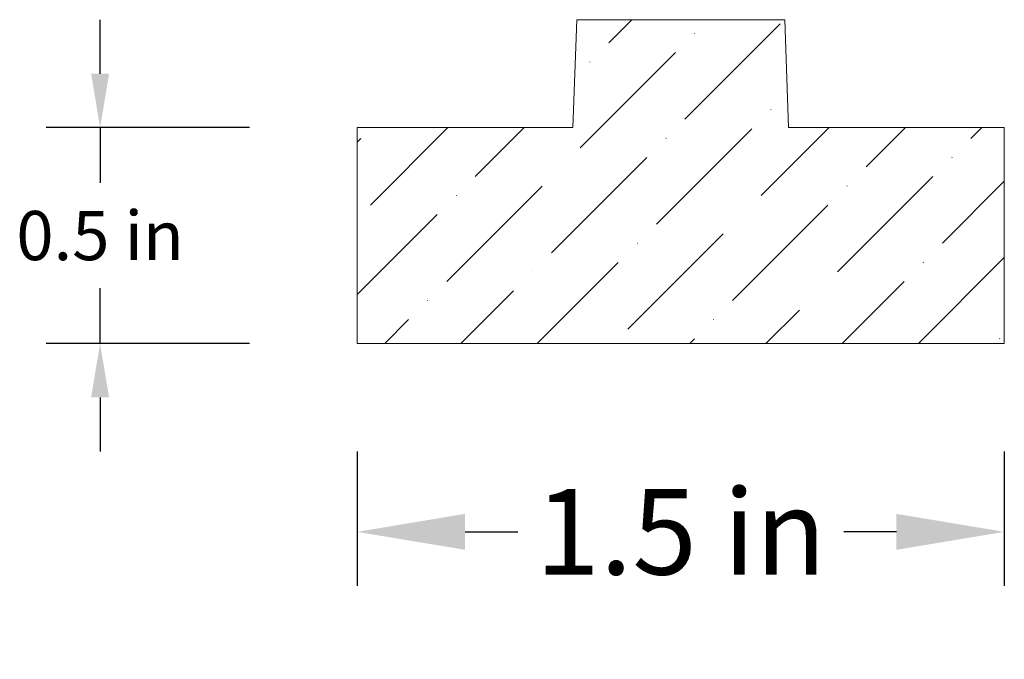
# Model space of a CAD drawing. Units: inches. Extents: x -3.04 to -0.76, y 3.96 to 5.45.
import ezdxf

# ---------------------------------------------------------------- set-up
doc = ezdxf.new("R2010")
doc.units = ezdxf.units.IN
doc.header["$MEASUREMENT"] = 0
doc.layers.get('0').update_dxf_attribs({"lineweight": 0, "true_color": 0x000000})
doc.styles.get("Standard").update_dxf_attribs({"font": 'Times New Roman.ttf'})
doc.dimstyles.get("Standard").update_dxf_attribs({"dimtxt": 0.15, "dimasz": 0.25, "dimexe": 0.125, "dimexo": 0.0625, "dimgap": 0.0625, "dimtad": 1, "dimtih": 1, "dimrnd": 0.01, "dimzin": 1, "dimdsep": 46, "dimtxsty": 'Standard', "dimcen": 0, "dimazin": 0, "dimtfac": 1, "dimtdec": 3, "dimtmove": 0, "dimatfit": 3, "dimfxl": 1, "dimtfillclr": 7, "dimfrac": 2, "dimtolj": 1, "dimtzin": 0, "dimarcsym": 0})

# ---------------------------------------------------------------- blocks, each defined once
blk = doc.blocks.new('*D2')
at = {"color": 7, "linetype": 'ByBlock', "lineweight": -2, "transparency": 16777216}
for p, q in [((-2.2622, 4.4457), (-2.2622, 4.1343)), ((-0.7622, 4.4457), (-0.7622, 4.1343)), ((-2.0122, 4.2593), (-1.8901, 4.2593)), ((-1.0122, 4.2593), (-1.1343, 4.2593))]:
    blk.add_line(p, q, dxfattribs=at)
at = {"color": 7, "transparency": 16777216}
for points in [[(-2.0122, 4.301), (-2.0122, 4.2177), (-2.2622, 4.2593)], [(-1.0122, 4.2177), (-1.0122, 4.301), (-0.7622, 4.2593)]]:
    blk.add_solid(points, dxfattribs=at)
at = {"layer": 'Defpoints', "color": 0, "transparency": 16777216}
for p in [(-2.2622, 4.6957), (-0.7622, 4.6957), (-0.7622, 4.2593)]:
    blk.add_point(p, dxfattribs=at)
at = {"color": 7, "lineweight": 0, "transparency": 16777216, "insert": (-1.5122, 4.2593), "char_height": 0.198, "attachment_point": 5}
blk.add_mtext('\\A1;1.5 in', dxfattribs=at)
blk = doc.blocks.new('*D3')
at = {"color": 7, "linetype": 'ByBlock', "lineweight": -2, "transparency": 16777216}
for p, q in [((-2.8583, 5.3207), (-2.8583, 5.4457)), ((-2.5122, 5.1957), (-2.9833, 5.1957)), ((-2.8583, 5.1957), (-2.8583, 5.0679)), ((-2.8583, 4.6957), (-2.8583, 4.8236)), ((-2.5122, 4.6957), (-2.9833, 4.6957)), ((-2.8583, 4.5707), (-2.8583, 4.4457))]:
    blk.add_line(p, q, dxfattribs=at)
at = {"color": 7, "transparency": 16777216}
for points in [[(-2.8792, 5.3207), (-2.8375, 5.3207), (-2.8583, 5.1957)], [(-2.8375, 4.5707), (-2.8792, 4.5707), (-2.8583, 4.6957)]]:
    blk.add_solid(points, dxfattribs=at)
at = {"layer": 'Defpoints', "color": 0, "transparency": 16777216}
for p in [(-2.8583, 5.1957), (-2.2622, 5.1957), (-2.2622, 4.6957)]:
    blk.add_point(p, dxfattribs=at)
at = {"color": 7, "lineweight": 0, "transparency": 16777216, "insert": (-2.8583, 4.9457), "char_height": 0.114, "attachment_point": 5}
blk.add_mtext('\\A1;0.5 in', dxfattribs=at)

msp = doc.modelspace()

# ---------------------------------------------------------------- hatches: boundary and pattern name
at = {"linetype": 'Continuous', "lineweight": 0}
h = msp.add_hatch(dxfattribs=at)
h.set_pattern_fill('ANSI36', style=0)
h.set_pattern_definition([(45, (0, 0), (0.0662913, 0.243068), [0.3125, -0.0625, 0.0004375, -0.0620625])])
h.paths.add_polyline_path([(-2.26221, 4.69574), (-2.26221, 5.19574), (-1.76221, 5.19574), (-1.75348, 5.44574), (-1.27094, 5.44574), (-1.26221, 5.19574), (-0.76221, 5.19574), (-0.76221, 4.69574)])

# ---------------------------------------------------------------- linework, layer by layer
at = {"color": 7, "linetype": 'Continuous', "lineweight": 0}
for p, q in [((-1.76221, 5.19574), (-1.75348, 5.44574)), ((-1.75348, 5.44574), (-1.27094, 5.44574)), ((-1.26221, 5.19574), (-1.27094, 5.44574)), ((-2.26221, 4.69574), (-2.26221, 5.19574)), ((-2.26221, 5.19574), (-1.76221, 5.19574)), ((-2.26221, 5.19574), (-2.26221, 5.19574)), ((-0.76221, 5.19574), (-1.26221, 5.19574)), ((-0.76221, 4.69574), (-0.76221, 5.19574)), ((-0.76221, 5.19574), (-0.76221, 5.19574)), ((-2.26221, 4.69574), (-0.76221, 4.69574))]:
    msp.add_line(p, q, dxfattribs=at)

# ---------------------------------------------------------------- dimensions: what is measured, and where the dimension line sits
for p2, distance, override, picture, middle in [((-2.26221, 5.19574), 0.59611, {"dimtxt": 0.114, "dimasz": 0.125, "dimexo": 0.25, "dimtad": 0, "dimtoh": 1, "dimdec": 4, "dimrnd": 0.001, "dimzin": 8, "dimpost": ' in', "dimclrd": 7, "dimclre": 7, "dimclrt": 7, "dimtdec": 4, "dimtix": 1, "dimfxl": 1, "dimfxlon": 0, "dimfrac": 0}, '*D3', (-2.85832, 4.94574)), ((-0.76221, 4.69574), -0.4364, {"dimtxt": 0.198, "dimexo": 0.25, "dimtad": 0, "dimtih": 0, "dimdec": 4, "dimrnd": 0.001, "dimzin": 8, "dimpost": ' in', "dimclrd": 7, "dimclre": 7, "dimclrt": 7, "dimtdec": 4, "dimfxl": 1, "dimfxlon": 0, "dimfrac": 0}, '*D2', (-1.51221, 4.25935))]:
    dim = msp.add_aligned_dim(p1=(-2.26221, 4.69574), p2=p2, distance=distance, dimstyle='Standard', override=override, dxfattribs=at)
    dim.commit()
    dim.dimension.update_dxf_attribs({"geometry": picture, "text_midpoint": middle})

doc.saveas('drawing.dxf')
